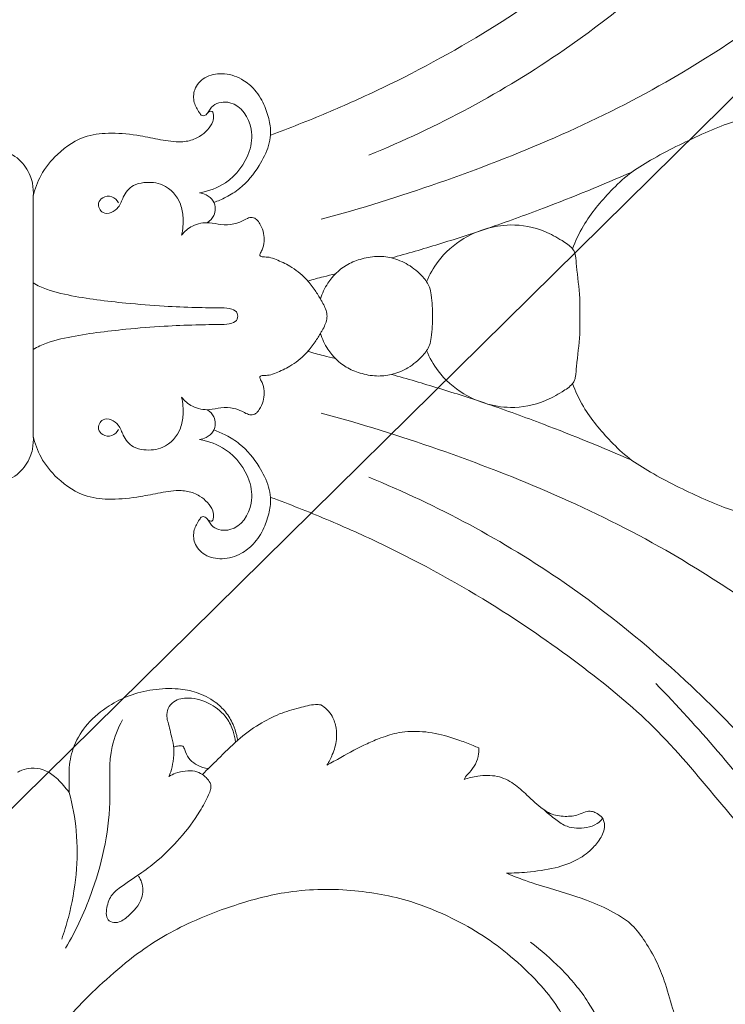
# Model space of a CAD drawing. Units: millimetres. Extents: x 25897 to 29160, y 12758 to 14256.
# Drawn here: x 27021 to 27084, y 13353 to 13440 of the extents above; entities that cross this region are included whole.
import ezdxf
from ezdxf import colors
from ezdxf.entities.mleader import LeaderData, LeaderLine
from ezdxf.math import Vec2, Vec3

# ---------------------------------------------------------------- set-up
doc = ezdxf.new("R2010")
doc.units = ezdxf.units.MM
doc.layers.get('0').update_dxf_attribs({"lineweight": 5})

# ---------------------------------------------------------------- blocks, each defined once
blk = doc.blocks.new('276')
for p in [(-10.638, 0), (10.638, 0)]:
    blk.add_line(p, (0, 0))
for points, knots in [([(-53.515, 109.549), (-53.504, 109.711), (-53.418, 110.122), (-52.938, 110.717), (-52.073, 111.071), (-50.952, 111.407), (-49.459, 111.299), (-47.759, 111.065), (-45.667, 110.57), (-43.13, 109.836), (-40.325, 108.621), (-37.026, 106.844), (-33.833, 104.383), (-30.885, 101.388), (-28.648, 98.45), (-26.273, 94.771), (-23.92, 90.294), (-22.094, 85.793), (-20.376, 80.88), (-19.254, 76.071), (-18.464, 70.991), (-18.168, 66.39), (-17.559, 62.538), (-15.792, 58.462), (-14.349, 55.54), (-12.682, 52.807), (-10.736, 50.786), (-8.537, 48.933), (-6.612, 48.044), (-5.967, 47.818)], [0, 0, 0, 0, 0.976179, 2.467035, 4.367515, 6.493258, 9.450671, 13.218155, 16.830254, 22.339475, 29.066505, 35.138718, 44.811936, 53.137373, 60.319632, 66.947827, 79.423122, 90.620687, 96.09819, 110.669745, 120.199538, 126.924167, 138.398784, 143.323706, 153.5372, 157.990365, 162.455058, 170.33214, 175.093204, 175.093204, 175.093204, 175.093204]), ([(53.515, 109.549), (53.504, 109.711), (53.418, 110.122), (52.938, 110.717), (52.073, 111.071), (50.952, 111.407), (49.459, 111.299), (47.759, 111.065), (45.667, 110.57), (43.13, 109.836), (40.325, 108.621), (37.026, 106.844), (33.833, 104.383), (30.885, 101.388), (28.648, 98.45), (26.273, 94.771), (23.92, 90.294), (22.094, 85.793), (20.376, 80.88), (19.254, 76.071), (18.464, 70.991), (18.168, 66.39), (17.559, 62.538), (15.792, 58.462), (14.349, 55.54), (12.682, 52.807), (10.736, 50.786), (8.537, 48.933), (6.612, 48.044), (5.967, 47.818)], [0, 0, 0, 0, 0.976179, 2.467035, 4.367515, 6.493258, 9.450671, 13.218155, 16.830254, 22.339475, 29.066505, 35.138718, 44.811936, 53.137373, 60.319632, 66.947827, 79.423122, 90.620687, 96.09819, 110.669745, 120.199538, 126.924167, 138.398784, 143.323706, 153.5372, 157.990365, 162.455058, 170.33214, 175.093204, 175.093204, 175.093204, 175.093204]), ([(-60.907, 91.281), (-60.468, 89.528), (-59.011, 85.339), (-54.322, 79.05), (-47.516, 72.1), (-39.644, 65.212), (-31.292, 57.011), (-22.086, 45.782), (-16.766, 35.826), (-14.288, 29.758)], [0, 0, 0, 0, 10.849255, 26.331944, 46.588251, 69.284701, 89.110881, 116.841283, 156.208173, 156.208173, 156.208173, 156.208173]), ([(60.907, 91.281), (60.468, 89.528), (59.011, 85.339), (54.322, 79.05), (47.516, 72.1), (39.644, 65.212), (31.292, 57.011), (22.086, 45.782), (16.766, 35.826), (14.288, 29.758)], [0, 0, 0, 0, 10.849255, 26.331944, 46.588251, 69.284701, 89.110881, 116.841283, 156.208173, 156.208173, 156.208173, 156.208173]), ([(-40.248, 82.883), (-35.868, 77.835), (-29.112, 69.062), (-18.824, 53.757), (-12.82, 39.497), (-9.531, 29.024), (-8.591, 25.52)], [0, 0, 0, 0, 40.13566, 66.415634, 110.560421, 132.351239, 132.351239, 132.351239, 132.351239]), ([(40.248, 82.883), (35.868, 77.835), (29.112, 69.062), (18.824, 53.757), (12.82, 39.497), (9.531, 29.024), (8.591, 25.52)], [0, 0, 0, 0, 40.13566, 66.415634, 110.560421, 132.351239, 132.351239, 132.351239, 132.351239]), ([(66.248, 79.109), (64.184, 77.845), (59.634, 75.05), (52.333, 70.913), (42.92, 64.493), (36.453, 58.979), (32.585, 55.188)], [0, 0, 0, 0, 14.539611, 32.070143, 50.373036, 82.904482, 82.904482, 82.904482, 82.904482]), ([(-87.73, 47.526), (-87.503, 47.653), (-87.087, 47.767), (-86.434, 47.792), (-85.912, 47.13), (-85.648, 45.947), (-85.806, 44.296), (-86.63, 42.164), (-88.277, 39.689), (-90.742, 37.948), (-93.545, 36.615), (-96.888, 36.548), (-100.775, 37.276), (-104.499, 39.237), (-107.487, 41.896), (-109.65, 45.13), (-111.079, 48.569), (-111.948, 52.67), (-111.866, 56.495), (-110.86, 60.243), (-109.04, 63.538), (-106.685, 66.883), (-103.116, 69.845), (-99.181, 72.099), (-94.509, 74.062), (-90.241, 75.258), (-86.083, 76.142), (-82.559, 76.467), (-79.608, 76.456), (-76.746, 76.116), (-73.239, 75.728), (-65.688, 74.024), (-57.678, 70.884), (-49.018, 65.96), (-43.019, 60.751), (-36.362, 55.3), (-30.842, 48.522), (-25.293, 40.575), (-21.05, 32.849), (-17.994, 26.058), (-16.679, 22.716), (-16.066, 21.038)], [0, 0, 0, 0, 1.558554, 2.604333, 3.621668, 6.22964, 9.800148, 13.388493, 19.890342, 27.315691, 31.230186, 38.37164, 46.844359, 54.826681, 63.315547, 70.603195, 78.006053, 85.552994, 95.65625, 100.626275, 108.727393, 118.118621, 125.005741, 136.393911, 145.240455, 155.379491, 162.964103, 170.747417, 176.584086, 180.64917, 188.047352, 197.760892, 227.055519, 239.309155, 257.408084, 274.623923, 290.86731, 309.669987, 332.828592, 343.654924, 354.386613, 354.386613, 354.386613, 354.386613]), ([(87.73, 47.526), (87.503, 47.653), (87.087, 47.767), (86.434, 47.792), (85.912, 47.13), (85.648, 45.947), (85.806, 44.296), (86.63, 42.164), (88.277, 39.689), (90.742, 37.948), (93.545, 36.615), (96.888, 36.548), (100.775, 37.276), (104.499, 39.237), (107.487, 41.896), (109.65, 45.13), (111.079, 48.569), (111.948, 52.67), (111.866, 56.495), (110.86, 60.243), (109.04, 63.538), (106.685, 66.883), (103.116, 69.845), (99.181, 72.099), (94.509, 74.062), (90.241, 75.258), (86.083, 76.142), (82.559, 76.467), (79.608, 76.456), (76.746, 76.116), (73.239, 75.728), (65.688, 74.024), (57.678, 70.884), (49.018, 65.96), (43.019, 60.751), (36.362, 55.3), (30.842, 48.522), (25.293, 40.575), (21.05, 32.849), (17.994, 26.058), (16.679, 22.716), (16.066, 21.038)], [0, 0, 0, 0, 1.558554, 2.604333, 3.621668, 6.22964, 9.800148, 13.388493, 19.890342, 27.315691, 31.230186, 38.37164, 46.844359, 54.826681, 63.315547, 70.603195, 78.006053, 85.552994, 95.65625, 100.626275, 108.727393, 118.118621, 125.005741, 136.393911, 145.240455, 155.379491, 162.964103, 170.747417, 176.584086, 180.64917, 188.047352, 197.760892, 227.055519, 239.309155, 257.408084, 274.623923, 290.86731, 309.669987, 332.828592, 343.654924, 354.386613, 354.386613, 354.386613, 354.386613]), ([(62.886, 51.686), (63.061, 52.062), (63.375, 52.841), (63.801, 53.97), (63.919, 55.208), (63.49, 56.125), (63.159, 56.774), (62.734, 56.987), (62.148, 56.942), (60.881, 56.515), (59.133, 56.062), (57.148, 55.254), (55.489, 54.293), (53.969, 53.196), (52.844, 51.511), (51.712, 49.07), (50.879, 46.2), (50.094, 43.656), (49.59, 42.401), (49.395, 41.943)], [0, 0, 0, 0, 2.490701, 5.034188, 7.265409, 9.68533, 11.083613, 11.403364, 12.484253, 14.442159, 19.508441, 23.270407, 27.276907, 31.031249, 34.378044, 39.297196, 47.163265, 52.287635, 55.280036, 55.280036, 55.280036, 55.280036]), ([(-5.167, 31.75), (-5.555, 33.155), (-6.388, 36.01), (-7.836, 40.511), (-9.923, 46.233), (-11.644, 50.474), (-12.771, 53.06)], [0, 0, 0, 0, 8.753471, 17.857884, 28.389609, 45.332483, 45.332483, 45.332483, 45.332483]), ([(5.167, 31.75), (5.555, 33.155), (6.388, 36.01), (7.836, 40.511), (9.923, 46.233), (11.644, 50.474), (12.771, 53.06)], [0, 0, 0, 0, 8.753471, 17.857884, 28.389609, 45.332483, 45.332483, 45.332483, 45.332483]), ([(49.395, 41.943), (49.392, 42.556), (49.315, 44.005), (49.017, 46.16), (48.325, 48.207), (47.286, 49.547), (46.376, 50.279), (45.665, 50.608), (45.137, 50.668), (44.688, 50.583), (44.303, 50.325), (44.061, 49.925), (43.868, 49.46), (43.945, 48.909), (44.303, 48.195), (44.409, 47.107), (44.244, 45.99), (43.509, 44.869), (42.553, 43.852), (41.398, 42.627), (40.678, 41.116), (40.721, 39.555), (40.952, 38.588), (41.094, 38.194)], [0, 0, 0, 0, 3.681718, 8.705146, 13.047645, 16.472926, 18.738815, 20.002529, 21.123827, 21.870107, 22.705692, 23.815985, 24.633626, 25.680288, 27.01629, 29.41494, 32.113572, 33.601026, 37.377581, 40.50215, 43.688311, 47.12057, 49.640797, 49.640797, 49.640797, 49.640797]), ([(74.972, 43.456), (75.051, 43.693), (75.305, 44.728), (74.718, 47.096), (72.579, 49.588), (69.609, 51.046), (66.541, 51.401), (63.604, 50.734), (60.554, 49.174), (57.862, 46.892), (56.223, 45.034), (55.525, 44.098)], [0, 0, 0, 0, 1.502125, 6.330448, 13.866606, 20.568495, 25.732866, 32.130762, 38.336374, 46.161058, 53.171437, 53.171437, 53.171437, 53.171437]), ([(44.541, 50.475), (44.717, 50.34), (45.12, 49.934), (45.441, 48.821), (45.444, 47.448), (44.628, 46.277), (44.116, 45.642), (43.808, 45.337)], [0, 0, 0, 0, 1.330852, 3.337769, 6.806168, 9.119461, 11.721775, 11.721775, 11.721775, 11.721775]), ([(0, 48.447), (-0.528, 48.466), (-2.018, 48.484), (-3.8, 48.207), (-5.164, 48.1), (-5.692, 48.017), (-6.214, 47.662), (-6.814, 46.729), (-7.796, 44.98), (-8.253, 42.556), (-7.826, 40.08), (-6.816, 37.811), (-5.193, 35.975), (-3.69, 35.133), (-3.054, 34.871)], [0, 0, 0, 0, 3.170581, 8.935131, 10.772236, 11.423667, 12.100451, 14.48056, 17.963018, 24.174179, 28.779597, 32.87463, 38.97247, 43.101043, 43.101043, 43.101043, 43.101043]), ([(0, 48.447), (0.528, 48.466), (2.018, 48.484), (3.8, 48.207), (5.164, 48.1), (5.692, 48.017), (6.214, 47.662), (6.814, 46.729), (7.796, 44.98), (8.253, 42.556), (7.826, 40.08), (6.816, 37.811), (5.193, 35.975), (3.69, 35.133), (3.054, 34.871)], [0, 0, 0, 0, 3.170581, 8.935131, 10.772236, 11.423667, 12.100451, 14.48056, 17.963018, 24.174179, 28.779597, 32.87463, 38.97247, 43.101043, 43.101043, 43.101043, 43.101043]), ([(71.998, -19.513), (71.944, -19.266), (71.812, -18.441), (72.048, -17.111), (72.27, -15.826), (72.853, -15.054), (72.855, -14.063), (72.586, -12.063), (71.266, -8.471), (69.448, -3.652), (65.41, 0.484), (61.636, 3.456), (58.752, 6.516), (56.051, 9.686), (53.857, 13.448), (52.181, 17.881), (50.852, 22.589), (50.722, 28.021), (51.625, 33.062), (53.219, 36.927), (54.865, 39.895), (56.808, 42.435), (58.918, 44.704), (61.033, 46.399), (63.199, 47.588), (65.37, 47.993), (67.333, 48.015), (68.85, 47.714), (69.969, 47.13), (70.77, 46.437), (71.05, 45.92), (71.128, 45.74)], [0, 0, 0, 0, 1.51717, 4.972609, 8.052985, 9.191425, 10.603488, 13.775409, 21.411804, 33.420249, 44.320212, 55.514603, 62.327778, 69.511117, 80.513153, 88.237937, 97.960139, 109.741435, 120.52049, 128.482131, 134.744762, 140.85303, 147.63798, 153.311846, 157.064755, 162.358158, 166.360727, 168.816573, 171.557954, 173.8661, 175.046693, 175.046693, 175.046693, 175.046693]), ([(38.285, 39.495), (38.212, 39.327), (37.978, 38.774), (37.5, 37.508), (37.023, 36.018), (36.79, 34.207), (36.814, 32.549), (37.343, 30.929), (38.062, 29.189), (38.937, 27.625), (39.587, 26.445), (39.821, 26.036)], [0, 0, 0, 0, 1.103654, 3.60301, 8.133813, 10.441595, 14.559797, 17.953594, 20.603317, 25.865421, 28.695043, 28.695043, 28.695043, 28.695043]), ([(41.094, 38.194), (41.009, 38.232), (40.771, 38.357), (40.378, 38.774), (39.729, 39.242), (38.957, 39.506), (38.459, 39.51), (38.285, 39.495)], [0, 0, 0, 0, 0.561745, 1.597552, 3.409475, 5.328902, 6.377667, 6.377667, 6.377667, 6.377667]), ([(0, 35.396), (-0.302, 35.398), (-0.933, 35.383), (-1.79, 35.301), (-2.541, 35.196), (-3.06, 34.88), (-3.789, 34.303), (-4.618, 33.297), (-5.214, 31.854), (-5.372, 30.378), (-5.096, 29.01), (-4.449, 27.429), (-3.187, 26.166), (-2.029, 25.614), (-1.54, 25.457)], [0, 0, 0, 0, 1.815078, 3.778247, 5.197743, 6.292648, 7.376304, 10.78583, 13.972447, 16.623742, 19.578244, 22.2612, 26.800602, 29.884824, 29.884824, 29.884824, 29.884824]), ([(0, 35.396), (0.302, 35.398), (0.933, 35.383), (1.79, 35.301), (2.541, 35.196), (3.06, 34.88), (3.789, 34.303), (4.618, 33.297), (5.214, 31.854), (5.372, 30.378), (5.096, 29.01), (4.449, 27.429), (3.187, 26.166), (2.029, 25.614), (1.54, 25.457)], [0, 0, 0, 0, 1.815078, 3.778247, 5.197743, 6.292648, 7.376304, 10.78583, 13.972447, 16.623742, 19.578244, 22.2612, 26.800602, 29.884824, 29.884824, 29.884824, 29.884824]), ([(-3.119, 24.346), (-3.254, 24.806), (-3.476, 25.617), (-3.671, 26.435), (-3.749, 26.788)], [0, 0, 0, 0, 2.879778, 5.050281, 5.050281, 5.050281, 5.050281]), ([(3.119, 24.346), (3.254, 24.806), (3.476, 25.617), (3.671, 26.435), (3.749, 26.788)], [0, 0, 0, 0, 2.879778, 5.050281, 5.050281, 5.050281, 5.050281]), ([(39.821, 26.036), (39.523, 26.223), (38.793, 26.59), (37.671, 26.924), (36.495, 26.884), (35.558, 26.609), (34.878, 26.077), (34.582, 25.691), (34.464, 25.492)], [0, 0, 0, 0, 2.112091, 4.89686, 6.910161, 9.118451, 10.628972, 12.013916, 12.013916, 12.013916, 12.013916]), ([(0, 26.045), (-0.085, 26.042), (-0.531, 26.008), (-1.041, 25.744), (-1.738, 25.345), (-2.445, 24.896), (-3.503, 24.069), (-4.411, 22.906), (-4.946, 21.748), (-5.25, 20.954), (-5.252, 20.501), (-5.269, 20.223), (-5.376, 20.072), (-5.627, 20.142), (-5.983, 20.361), (-6.613, 20.508), (-7.376, 20.459), (-7.999, 20.213), (-8.446, 19.936), (-8.691, 19.683), (-8.795, 19.354), (-8.672, 18.94), (-8.385, 18.444), (-8.105, 17.667), (-8.065, 16.668), (-8.391, 15.468), (-8.142, 14.141), (-7.513, 13.419), (-7.189, 13.16)], [0, 0, 0, 0, 0.508831, 2.676414, 3.328758, 5.347169, 7.694615, 11.373877, 14.053153, 15.364341, 16.422552, 16.739055, 17.050448, 17.356297, 18.130647, 19.654308, 21.092761, 22.679931, 23.616425, 24.241819, 24.750201, 25.608661, 26.719043, 28.220957, 30.51161, 32.585721, 35.651296, 38.144202, 38.144202, 38.144202, 38.144202]), ([(0, 26.045), (0.085, 26.042), (0.531, 26.008), (1.041, 25.744), (1.738, 25.345), (2.445, 24.896), (3.503, 24.069), (4.411, 22.906), (4.946, 21.748), (5.25, 20.954), (5.252, 20.501), (5.269, 20.223), (5.376, 20.072), (5.627, 20.142), (5.983, 20.361), (6.613, 20.508), (7.376, 20.459), (7.999, 20.213), (8.446, 19.936), (8.691, 19.683), (8.795, 19.354), (8.672, 18.94), (8.385, 18.444), (8.105, 17.667), (8.065, 16.668), (8.391, 15.468), (8.142, 14.141), (7.513, 13.419), (7.189, 13.16)], [0, 0, 0, 0, 0.508831, 2.676414, 3.328758, 5.347169, 7.694615, 11.373877, 14.053153, 15.364341, 16.422552, 16.739055, 17.050448, 17.356297, 18.130647, 19.654308, 21.092761, 22.679931, 23.616425, 24.241819, 24.750201, 25.608661, 26.719043, 28.220957, 30.51161, 32.585721, 35.651296, 38.144202, 38.144202, 38.144202, 38.144202]), ([(34.464, 25.492), (34.449, 25.336), (34.414, 24.69), (34.768, 23.469), (35.236, 21.761), (36.21, 19.911), (37.566, 18.072), (39.177, 16.507), (40.185, 15.457), (40.637, 14.999)], [0, 0, 0, 0, 0.942361, 3.862173, 7.522448, 11.592889, 16.320388, 21.189815, 25.059839, 25.059839, 25.059839, 25.059839]), ([(-10.946, 14.748), (-11.082, 15.559), (-11.778, 17.485), (-14.076, 19.211), (-16.908, 19.562), (-19.212, 18.131), (-18.938, 15.998), (-18.138, 15.565), (-17.762, 15.237), (-17.776, 14.907), (-18.251, 14.601), (-18.948, 14.169), (-20.226, 14.214), (-21.328, 15.195), (-21.643, 16.826), (-21.186, 18.371), (-20.17, 19.648), (-18.87, 20.488), (-17.429, 20.939), (-16.183, 21.108), (-14.796, 20.814), (-13.12, 19.984), (-11.505, 18.68), (-10.567, 17.18), (-10.218, 16.381), (-10.091, 16.018)], [0, 0, 0, 0, 4.943184, 11.902818, 15.85961, 21.876199, 24.885117, 26.560837, 27.271611, 27.664411, 28.344195, 30.40569, 32.663604, 35.433838, 38.578748, 42.124599, 44.777403, 48.239743, 51.23109, 53.816625, 55.676868, 59.649844, 64.971084, 67.877023, 70.190491, 70.190491, 70.190491, 70.190491]), ([(10.946, 14.748), (11.082, 15.559), (11.778, 17.485), (14.076, 19.211), (16.908, 19.562), (19.212, 18.131), (18.938, 15.998), (18.138, 15.565), (17.762, 15.237), (17.776, 14.907), (18.251, 14.601), (18.948, 14.169), (20.226, 14.214), (21.328, 15.195), (21.643, 16.826), (21.186, 18.371), (20.17, 19.648), (18.87, 20.488), (17.429, 20.939), (16.183, 21.108), (14.796, 20.814), (13.12, 19.984), (11.505, 18.68), (10.567, 17.18), (10.218, 16.381), (10.091, 16.018)], [0, 0, 0, 0, 4.943184, 11.902818, 15.85961, 21.876199, 24.885117, 26.560837, 27.271611, 27.664411, 28.344195, 30.40569, 32.663604, 35.433838, 38.578748, 42.124599, 44.777403, 48.239743, 51.23109, 53.816625, 55.676868, 59.649844, 64.971084, 67.877023, 70.190491, 70.190491, 70.190491, 70.190491]), ([(0, 18.131), (-0.085, 18.132), (-0.385, 18.093), (-0.732, 17.511), (-0.737, 16.249), (-0.763, 14.242), (-0.886, 11.412), (-1.191, 7.625), (-1.643, 3.93), (-2.315, 1.158), (-2.834, 0.193), (-2.946, 0)], [0, 0, 0, 0, 0.511689, 1.722664, 3.547567, 8.144751, 13.744041, 20.573515, 30.934982, 36.157394, 37.49857, 37.49857, 37.49857, 37.49857]), ([(0, 18.131), (0.085, 18.132), (0.385, 18.093), (0.732, 17.511), (0.737, 16.249), (0.763, 14.242), (0.886, 11.412), (1.191, 7.625), (1.643, 3.93), (2.315, 1.158), (2.834, 0.193), (2.946, 0)], [0, 0, 0, 0, 0.511689, 1.722664, 3.547567, 8.144751, 13.744041, 20.573515, 30.934982, 36.157394, 37.49857, 37.49857, 37.49857, 37.49857]), ([(37.602, 18.132), (37.462, 18.105), (36.993, 17.998), (36.114, 17.719), (35.073, 17.105), (34.053, 16.011), (33.314, 14.569), (32.968, 12.657), (33.06, 10.626), (33.559, 8.534), (34.588, 6.555), (36.013, 4.776), (37.964, 3.563), (39.782, 3.152), (41.183, 3.198), (41.92, 3.196), (42.242, 3.201)], [0, 0, 0, 0, 0.852922, 2.892481, 5.515232, 8.006699, 11.786936, 15.065587, 19.572639, 23.911342, 27.86545, 32.889625, 37.418892, 41.383809, 43.88324, 45.81695, 45.81695, 45.81695, 45.81695]), ([(40.813, 12.029), (40.686, 12.089), (40.258, 12.268), (39.426, 12.415), (38.403, 12.528), (37.247, 12.266), (36.31, 12.028), (35.441, 11.803), (34.743, 11.907), (33.979, 12.551), (33.748, 14.028), (34.283, 15.746), (35.435, 17.128), (36.702, 17.728), (37.437, 17.902), (37.767, 17.945)], [0, 0, 0, 0, 0.848427, 2.77201, 5.054347, 6.962889, 9.828305, 10.890896, 12.325395, 13.879278, 16.557419, 20.676396, 24.452516, 26.967684, 28.964636, 28.964636, 28.964636, 28.964636]), ([(-17.973, 15.414), (-18.079, 15.493), (-18.196, 15.658), (-18.144, 15.951), (-17.727, 15.982), (-17.168, 15.967), (-16.489, 15.455), (-15.858, 14.724), (-15.54, 13.882), (-15.409, 12.7), (-15.641, 11.284), (-16.073, 9.256), (-16.298, 7.079), (-16.08, 4.433), (-14.619, 2.222), (-12.669, 0.647), (-11.285, 0.145), (-10.638, 0)], [0, 0, 0, 0, 0.791458, 1.037015, 1.627474, 2.842405, 4.583996, 6.389427, 8.669912, 9.824585, 13.516415, 17.177255, 22.307646, 26.63216, 32.837017, 37.545836, 41.524521, 41.524521, 41.524521, 41.524521]), ([(-9.535, 16.129), (-9.764, 16.126), (-10.297, 16.016), (-10.764, 15.411), (-10.915, 14.948), (-10.946, 14.748)], [0, 0, 0, 0, 1.374905, 3.07071, 4.286555, 4.286555, 4.286555, 4.286555]), ([(-8.292, 15.433), (-8.447, 15.671), (-8.827, 16.036), (-9.328, 16.127), (-9.535, 16.129)], [0, 0, 0, 0, 1.707469, 2.950077, 2.950077, 2.950077, 2.950077]), ([(8.292, 15.433), (8.447, 15.671), (8.827, 16.036), (9.328, 16.127), (9.535, 16.129)], [0, 0, 0, 0, 1.707469, 2.950077, 2.950077, 2.950077, 2.950077]), ([(9.535, 16.129), (9.764, 16.126), (10.297, 16.016), (10.764, 15.411), (10.915, 14.948), (10.946, 14.748)], [0, 0, 0, 0, 1.374905, 3.07071, 4.286555, 4.286555, 4.286555, 4.286555]), ([(17.973, 15.414), (18.079, 15.493), (18.196, 15.658), (18.144, 15.951), (17.727, 15.982), (17.168, 15.967), (16.489, 15.455), (15.858, 14.724), (15.54, 13.882), (15.409, 12.7), (15.641, 11.284), (16.073, 9.256), (16.298, 7.079), (16.08, 4.433), (14.619, 2.222), (12.669, 0.647), (11.285, 0.145), (10.638, 0)], [0, 0, 0, 0, 0.791458, 1.037015, 1.627474, 2.842405, 4.583996, 6.389427, 8.669912, 9.824585, 13.516415, 17.177255, 22.307646, 26.63216, 32.837017, 37.545836, 41.524521, 41.524521, 41.524521, 41.524521]), ([(49.666, 9.337), (49.831, 9.453), (50.433, 9.776), (51.887, 9.717), (53.036, 8.669), (53.819, 7.67), (53.788, 6.846), (53.255, 6.437), (52.41, 6.513), (51.324, 6.805), (50.355, 8.111), (49.418, 9.56), (48.066, 11.329), (46.281, 13.098), (44.321, 14.585), (42.805, 15.405), (42.053, 15.724), (41.681, 15.779), (41.29, 15.666), (40.948, 15.37), (40.556, 14.937), (40.298, 14.294), (40.33, 13.466), (40.481, 12.683), (40.703, 12.217), (40.813, 12.029)], [0, 0, 0, 0, 1.2051, 4.047411, 8.004193, 10.185425, 11.453047, 12.451525, 13.832725, 16.367621, 18.956087, 23.222742, 26.880735, 32.262266, 38.280905, 41.576137, 42.598587, 43.175335, 43.78976, 44.973983, 45.837443, 47.292749, 48.983888, 50.748356, 52.055315, 52.055315, 52.055315, 52.055315]), ([(38.126, 13.27), (38.175, 13.304), (38.338, 13.405), (38.79, 13.52), (39.377, 13.888), (39.895, 14.61), (40.077, 15.199), (40.119, 15.528)], [0, 0, 0, 0, 0.359564, 1.141341, 2.777012, 4.396042, 6.389545, 6.389545, 6.389545, 6.389545]), ([(-7.189, 13.16), (-7.701, 13.278), (-8.634, 13.341), (-10.318, 13.07), (-11.791, 11.767), (-11.932, 10.048), (-11.641, 8.707), (-10.685, 7.956), (-9.492, 7.645), (-8.756, 6.224), (-9.959, 5.604), (-10.618, 6.177), (-10.72, 7.013), (-10.285, 7.427), (-10.056, 7.561)], [0, 0, 0, 0, 3.157467, 5.527362, 10.171725, 13.540115, 15.456595, 18.203107, 20.183907, 23.044137, 24.892957, 26.103696, 27.738189, 29.332172, 29.332172, 29.332172, 29.332172]), ([(7.189, 13.16), (7.701, 13.278), (8.634, 13.341), (10.318, 13.07), (11.791, 11.767), (11.932, 10.048), (11.641, 8.707), (10.685, 7.956), (9.492, 7.645), (8.756, 6.224), (9.959, 5.604), (10.618, 6.177), (10.72, 7.013), (10.285, 7.427), (10.056, 7.561)], [0, 0, 0, 0, 3.157467, 5.527362, 10.171725, 13.540115, 15.456595, 18.203107, 20.183907, 23.044137, 24.892957, 26.103696, 27.738189, 29.332172, 29.332172, 29.332172, 29.332172]), ([(38.213, 12.454), (38.168, 12.558), (38.088, 12.826), (38.096, 13.11), (38.126, 13.27)], [0, 0, 0, 0, 0.682218, 1.661848, 1.661848, 1.661848, 1.661848]), ([(35.795, 7.906), (36.543, 7.52), (38.735, 6.604), (43.947, 7.065), (50.098, 5.808), (54.407, 3.84), (56.055, 2.876)], [0, 0, 0, 0, 5.056235, 13.955945, 30.7658, 42.233074, 42.233074, 42.233074, 42.233074]), ([(42.242, 3.201), (43.357, 3.496), (47.032, 4.175), (51.515, 3.69), (54.618, 2.753), (55.257, 2.529)], [0, 0, 0, 0, 6.925961, 22.337738, 26.402354, 26.402354, 26.402354, 26.402354]), ([(42.242, 3.201), (42.127, 3.109), (41.635, 2.695), (40.843, 2.025), (40.152, 0.947), (40.022, -0.113), (40.2, -0.891), (40.375, -1.278), (40.443, -1.404)], [0, 0, 0, 0, 0.88639, 3.863306, 6.203292, 8.389776, 10.076771, 10.935194, 10.935194, 10.935194, 10.935194]), ([(-11.077, -7.508), (-11.532, -7.502), (-12.538, -7.327), (-13.908, -6.418), (-14.827, -4.849), (-14.908, -2.917), (-14.038, -1.197), (-12.792, -0.335), (-11.644, -0.007), (-11.021, 0.029), (-10.638, 0)], [0, 0, 0, 0, 2.728215, 5.994137, 9.556235, 13.241471, 17.141448, 20.609103, 21.986105, 24.293606, 24.293606, 24.293606, 24.293606]), ([(11.077, -7.508), (11.532, -7.502), (12.538, -7.327), (13.908, -6.418), (14.827, -4.849), (14.908, -2.917), (14.038, -1.197), (12.792, -0.335), (11.644, -0.007), (11.021, 0.029), (10.638, 0)], [0, 0, 0, 0, 2.728215, 5.994137, 9.556235, 13.241471, 17.141448, 20.609103, 21.986105, 24.293606, 24.293606, 24.293606, 24.293606])]:
    blk.add_open_spline(points, degree=3, knots=knots)

msp = doc.modelspace()

# ---------------------------------------------------------------- block references
at = {"rotation": 269.9999999999851}
msp.add_blockref('276', (27022.493, 13413.972), dxfattribs=at)

# ---------------------------------------------------------------- leaders
ml = msp.add_multileader_mtext('Standard')
ml.set_content('N-425L (90*53)', color=256)
ml.set_leader_properties()
ml.build(insert=Vec2(0, 0))
ml.multileader.update_dxf_attribs({"dogleg_length": 30, "arrow_head_size": 30})
ctx = ml.context
ctx.base_point, ctx.char_height, ctx.arrow_head_size, ctx.plane_origin = Vec3(27452.35, 13766.688), 50, 30, Vec3(27325.924, 13119.38)
notes = []
notes.append((ctx, [(0, (1, 1, 0), (27422.35, 13766.688), (1, 0), 30, [(0, [(26945.585, 13296.343)], 0, [])])]))
ctx.mtext.insert, ctx.mtext.width, ctx.mtext.flow_direction = Vec3(27454.35, 13799.003), 1177.82046, 5
for ctx, leaders in notes:
    for number, flags, end, landing, length, lines in leaders:
        leader = LeaderData()
        leader.index, (leader.has_last_leader_line, leader.has_dogleg_vector, leader.attachment_direction) = number, flags
        leader.last_leader_point, leader.dogleg_vector, leader.dogleg_length = Vec3(end), Vec3(landing), length
        for number, points, colour, breaks in lines:
            line = LeaderLine()
            line.index, line.vertices, line.color, line.breaks = number, Vec3.list(points), colors.encode_raw_color(colour), breaks
            leader.lines.append(line)
        ctx.leaders.append(leader)

doc.saveas('drawing.dxf')
